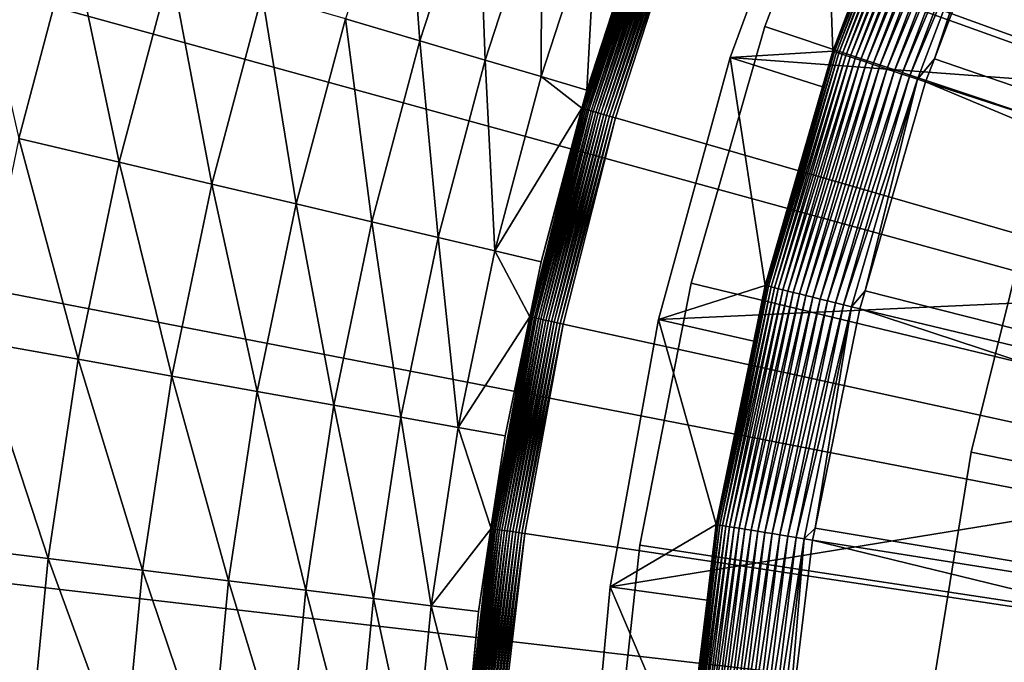
# Model space of a CAD drawing. Extents: x -39 to 39, y -100 to 39.
# Drawn here: x -30 to -22, y 3 to 8 of the extents above; entities that cross this region are included whole.
import ezdxf

# ---------------------------------------------------------------- set-up
doc = ezdxf.new("R2010")
doc.units = 0
doc.header["$MEASUREMENT"] = 0
for name, color, linetype in [('L1', 7, 'Continuous'), ('L2', 7, 'Continuous'), ('L3', 7, 'Continuous'), ('L4', 7, 'Continuous')]:
    doc.layers.add(name, color=color, linetype=linetype)

msp = doc.modelspace()

# ---------------------------------------------------------------- linework, layer by layer
at = {"layer": 'L1', "color": 7}
for points in [[(-22.28985, -11.73124, 66.49991), (-22.52248, -11.25876, 66.49981), (9.607289, 23.28475, 66.49964)], [(9.607289, 23.28475, 66.49964), (-22.52248, -11.25876, 66.49981), (-6.644382, 6.392324, 66.4998)], [(9.607289, 23.28475, 66.49964), (-21.90499, -12.41705, 66.50005), (-22.28985, -11.73124, 66.49991)], [(9.607289, 23.28475, 66.49964), (-21.62824, -12.91023, 66.50014), (-21.90499, -12.41705, 66.50005)], [(-6.644382, 6.392324, 66.4998), (-22.29812, 11.71637, 66.49964), (-21.19629, 13.6087, 66.49964)], [(-6.644382, 6.392324, 66.4998), (-23.23144, 9.735488, 66.49964), (-22.29812, 11.71637, 66.49964)], [(-23.98919, 7.681035, 66.49964), (-23.23144, 9.735488, 66.49964), (-6.644382, 6.392324, 66.4998)], [(-23.98919, 7.681035, 66.49964), (-23.16041, 7.73208, 110.7209), (-23.23144, 9.735488, 66.49964)], [(-23.23144, 9.735488, 66.49964), (-23.16041, 7.73208, 110.7209), (-22.51448, 9.435238, 110.7209)], [(-23.15651, 7.73078, 110.789), (-22.45023, 9.565151, 110.8566), (-22.45935, 9.569036, 110.789)], [(-23.15651, 7.73078, 110.789), (-22.45935, 9.569036, 110.789), (-22.51448, 9.435238, 110.7209)], [(-23.14711, 7.727641, 110.8566), (-22.45023, 9.565151, 110.8566), (-23.15651, 7.73078, 110.789)], [(-23.14711, 7.727641, 110.8566), (-22.43585, 9.55902, 110.9231), (-22.45023, 9.565151, 110.8566)], [(-23.13227, 7.722688, 110.9231), (-22.43585, 9.55902, 110.9231), (-23.14711, 7.727641, 110.8566)], [(-23.13227, 7.722688, 110.9231), (-22.41629, 9.550688, 110.9881), (-22.43585, 9.55902, 110.9231)], [(-23.11211, 7.715956, 110.9881), (-22.41629, 9.550688, 110.9881), (-23.13227, 7.722688, 110.9231)], [(-23.11211, 7.715956, 110.9881), (-22.39171, 9.540214, 111.0509), (-22.41629, 9.550688, 110.9881)], [(-23.08677, 7.707495, 111.0509), (-22.39171, 9.540214, 111.0509), (-23.11211, 7.715956, 110.9881)], [(-23.08677, 7.707495, 111.0509), (-22.36228, 9.527677, 111.1113), (-22.39171, 9.540214, 111.0509)], [(-23.05642, 7.697365, 111.1113), (-22.36228, 9.527677, 111.1113), (-23.08677, 7.707495, 111.0509)], [(-23.05642, 7.697365, 111.1113), (-22.32822, 9.513166, 111.1687), (-22.36228, 9.527677, 111.1113)], [(-23.02131, 7.685642, 111.1687), (-22.32822, 9.513166, 111.1687), (-23.05642, 7.697365, 111.1113)], [(-23.02131, 7.685642, 111.1687), (-22.28978, 9.496788, 111.2228), (-22.32822, 9.513166, 111.1687)], [(-22.98168, 7.67241, 111.2228), (-22.28978, 9.496788, 111.2228), (-23.02131, 7.685642, 111.1687)], [(-22.98168, 7.67241, 111.2228), (-22.24724, 9.478662, 111.2731), (-22.28978, 9.496788, 111.2228)], [(-22.93781, 7.657767, 111.2731), (-22.24724, 9.478662, 111.2731), (-22.98168, 7.67241, 111.2228)], [(-22.93781, 7.657767, 111.2731), (-22.2009, 9.458921, 111.3192), (-22.24724, 9.478662, 111.2731)], [(-22.89004, 7.641818, 111.3192), (-22.2009, 9.458921, 111.3192), (-22.93781, 7.657767, 111.2731)], [(-22.89004, 7.641818, 111.3192), (-22.15111, 9.437707, 111.3609), (-22.2009, 9.458921, 111.3192)], [(-22.51448, 9.435238, 110.7209), (-23.16041, 7.73208, 110.7209), (-23.15651, 7.73078, 110.789)], [(-22.8387, 7.62468, 111.3609), (-22.15111, 9.437707, 111.3609), (-22.89004, 7.641818, 111.3192)], [(-22.8387, 7.62468, 111.3609), (-22.09823, 9.415178, 111.3978), (-22.15111, 9.437707, 111.3609)], [(-22.78418, 7.606478, 111.3978), (-22.09823, 9.415178, 111.3978), (-22.8387, 7.62468, 111.3609)], [(-22.78418, 7.606478, 111.3978), (-22.04265, 9.391495, 111.4297), (-22.09823, 9.415178, 111.3978)], [(-22.72687, 7.587345, 111.4297), (-22.04265, 9.391495, 111.4297), (-22.78418, 7.606478, 111.3978)], [(-22.72687, 7.587345, 111.4297), (-21.98477, 9.366833, 111.4563), (-22.04265, 9.391495, 111.4297)], [(-22.66719, 7.567421, 111.4563), (-21.98477, 9.366833, 111.4563), (-22.72687, 7.587345, 111.4297)], [(-22.66719, 7.567421, 111.4563), (-21.925, 9.34137, 111.4775), (-21.98477, 9.366833, 111.4563)], [(-22.60557, 7.54685, 111.4775), (-21.925, 9.34137, 111.4775), (-22.66719, 7.567421, 111.4563)], [(-22.60557, 7.54685, 111.4775), (-21.8638, 9.315293, 111.493), (-21.925, 9.34137, 111.4775)], [(-22.54247, 7.525782, 111.493), (-21.8638, 9.315293, 111.493), (-22.60557, 7.54685, 111.4775)], [(-22.54247, 7.525782, 111.493), (-21.8016, 9.288792, 111.5028), (-21.8638, 9.315293, 111.493)], [(-22.47834, 7.504372, 111.5028), (-21.8016, 9.288792, 111.5028), (-22.54247, 7.525782, 111.493)], [(-22.47834, 7.504372, 111.5028), (-22.34264, 7.669997, 111.5068), (-21.8016, 9.288792, 111.5028)], [(-22.34264, 7.669997, 111.5068), (-21.73886, 9.262061, 111.5068), (-21.8016, 9.288792, 111.5028)], [(-22.34264, 7.669997, 111.5068), (-11.17504, 3.836397, 111.6464), (-21.73886, 9.262061, 111.5068)], [(-23.98919, 7.681035, 66.49964), (-23.2442, 7.442799, 110.7209), (-23.16041, 7.73208, 110.7209)], [(-23.70349, 5.842386, 110.789), (-23.14711, 7.727641, 110.8566), (-23.15651, 7.73078, 110.789)], [(-23.70349, 5.842386, 110.789), (-23.15651, 7.73078, 110.789), (-23.2442, 7.442799, 110.7209)], [(-23.69387, 5.840014, 110.8566), (-23.14711, 7.727641, 110.8566), (-23.70349, 5.842386, 110.789)], [(-23.69387, 5.840014, 110.8566), (-23.13227, 7.722688, 110.9231), (-23.14711, 7.727641, 110.8566)], [(-23.67868, 5.836271, 110.9231), (-23.13227, 7.722688, 110.9231), (-23.69387, 5.840014, 110.8566)], [(-23.67868, 5.836271, 110.9231), (-23.11211, 7.715956, 110.9881), (-23.13227, 7.722688, 110.9231)], [(-23.65804, 5.831183, 110.9881), (-23.11211, 7.715956, 110.9881), (-23.67868, 5.836271, 110.9231)], [(-23.65804, 5.831183, 110.9881), (-23.08677, 7.707495, 111.0509), (-23.11211, 7.715956, 110.9881)], [(-23.6321, 5.824789, 111.0509), (-23.08677, 7.707495, 111.0509), (-23.65804, 5.831183, 110.9881)], [(-23.6321, 5.824789, 111.0509), (-23.05642, 7.697365, 111.1113), (-23.08677, 7.707495, 111.0509)], [(-23.2442, 7.442799, 110.7209), (-23.15651, 7.73078, 110.789), (-23.16041, 7.73208, 110.7209)], [(-6.644382, 6.392324, 66.4998), (-24.56565, 5.568534, 66.49964), (-23.98919, 7.681035, 66.49964)], [(-24.56565, 5.568534, 66.49964), (-23.70748, 5.843369, 110.7209), (-23.98919, 7.681035, 66.49964)], [(-23.98919, 7.681035, 66.49964), (-23.70748, 5.843369, 110.7209), (-23.2442, 7.442799, 110.7209)], [(-23.60104, 5.817134, 111.1113), (-23.05642, 7.697365, 111.1113), (-23.6321, 5.824789, 111.0509)], [(-23.60104, 5.817134, 111.1113), (-23.02131, 7.685642, 111.1687), (-23.05642, 7.697365, 111.1113)], [(-23.56509, 5.808274, 111.1687), (-23.02131, 7.685642, 111.1687), (-23.60104, 5.817134, 111.1113)], [(-23.56509, 5.808274, 111.1687), (-22.98168, 7.67241, 111.2228), (-23.02131, 7.685642, 111.1687)], [(-23.52452, 5.798275, 111.2228), (-22.98168, 7.67241, 111.2228), (-23.56509, 5.808274, 111.1687)], [(-23.52452, 5.798275, 111.2228), (-22.93781, 7.657767, 111.2731), (-22.98168, 7.67241, 111.2228)], [(-23.47963, 5.787208, 111.2731), (-22.93781, 7.657767, 111.2731), (-23.52452, 5.798275, 111.2228)], [(-23.47963, 5.787208, 111.2731), (-22.89004, 7.641818, 111.3192), (-22.93781, 7.657767, 111.2731)], [(-23.43072, 5.775155, 111.3192), (-22.89004, 7.641818, 111.3192), (-23.47963, 5.787208, 111.2731)], [(-23.43072, 5.775155, 111.3192), (-22.8387, 7.62468, 111.3609), (-22.89004, 7.641818, 111.3192)], [(-23.37818, 5.762203, 111.3609), (-22.8387, 7.62468, 111.3609), (-23.43072, 5.775155, 111.3192)], [(-23.37818, 5.762203, 111.3609), (-22.78418, 7.606478, 111.3978), (-22.8387, 7.62468, 111.3609)], [(-22.41365, 7.482775, 111.5068), (-22.34264, 7.669997, 111.5068), (-22.47834, 7.504372, 111.5028)], [(-22.41365, 7.482775, 111.5068), (-11.17504, 3.836397, 111.6464), (-22.34264, 7.669997, 111.5068)], [(-23.32237, 5.748447, 111.3978), (-22.78418, 7.606478, 111.3978), (-23.37818, 5.762203, 111.3609)], [(-23.32237, 5.748447, 111.3978), (-22.72687, 7.587345, 111.4297), (-22.78418, 7.606478, 111.3978)], [(-23.2637, 5.733988, 111.4297), (-22.72687, 7.587345, 111.4297), (-23.32237, 5.748447, 111.3978)], [(-23.2637, 5.733988, 111.4297), (-22.66719, 7.567421, 111.4563), (-22.72687, 7.587345, 111.4297)], [(-23.20261, 5.718931, 111.4563), (-22.66719, 7.567421, 111.4563), (-23.2637, 5.733988, 111.4297)], [(-23.20261, 5.718931, 111.4563), (-22.60557, 7.54685, 111.4775), (-22.66719, 7.567421, 111.4563)], [(-23.13954, 5.703385, 111.4775), (-22.60557, 7.54685, 111.4775), (-23.20261, 5.718931, 111.4563)], [(-23.13954, 5.703385, 111.4775), (-22.54247, 7.525782, 111.493), (-22.60557, 7.54685, 111.4775)], [(-23.07495, 5.687463, 111.493), (-22.54247, 7.525782, 111.493), (-23.13954, 5.703385, 111.4775)], [(-23.07495, 5.687463, 111.493), (-22.47834, 7.504372, 111.5028), (-22.54247, 7.525782, 111.493)], [(-23.0093, 5.671283, 111.5028), (-22.47834, 7.504372, 111.5028), (-23.07495, 5.687463, 111.493)], [(-23.0093, 5.671283, 111.5028), (-22.9013, 5.799202, 111.5068), (-22.47834, 7.504372, 111.5028)], [(-22.9013, 5.799202, 111.5068), (-22.41365, 7.482775, 111.5068), (-22.47834, 7.504372, 111.5028)], [(-22.9013, 5.799202, 111.5068), (-11.45368, 2.900466, 111.6464), (-22.41365, 7.482775, 111.5068)], [(-22.41365, 7.482775, 111.5068), (-11.45368, 2.900466, 111.6464), (-11.17504, 3.836397, 111.6464)], [(-23.2442, 7.442799, 110.7209), (-23.70748, 5.843369, 110.7209), (-23.70349, 5.842386, 110.789)], [(-6.644382, 6.392324, 66.4998), (-24.99257, -3.138625, 66.49964), (-25.17072, -0.956144, 66.49964)], [(-6.644382, 6.392324, 66.4998), (-25.17072, -0.956144, 66.49964), (-25.15865, 1.233564, 66.49964)], [(-25.15865, 1.233564, 66.49964), (-24.95645, 3.413949, 66.49964), (-6.644382, 6.392324, 66.4998)], [(-24.62554, -5.297387, 66.49964), (-24.99257, -3.138625, 66.49964), (-6.644382, 6.392324, 66.4998)], [(-6.644382, 6.392324, 66.4998), (-24.95645, 3.413949, 66.49964), (-24.56565, 5.568534, 66.49964)], [(-6.644382, 6.392324, 66.4998), (-24.07241, -7.416115, 66.49964), (-24.62554, -5.297387, 66.49964)], [(-6.644382, 6.392324, 66.4998), (-23.33735, -9.478797, 66.49964), (-24.07241, -7.416115, 66.49964)], [(-22.89604, -10.50007, 66.49964), (-23.33735, -9.478797, 66.49964), (-6.644382, 6.392324, 66.4998)], [(-22.52248, -11.25876, 66.49981), (-22.89604, -10.50007, 66.49964), (-6.644382, 6.392324, 66.4998)], [(-24.56565, 5.568534, 66.49964), (-23.799, 5.395063, 110.7209), (-23.70748, 5.843369, 110.7209)], [(-24.09675, 3.916102, 110.789), (-23.69387, 5.840014, 110.8566), (-23.70349, 5.842386, 110.789)], [(-24.09675, 3.916102, 110.789), (-23.70349, 5.842386, 110.789), (-23.799, 5.395063, 110.7209)], [(-24.08696, 3.914512, 110.8566), (-23.69387, 5.840014, 110.8566), (-24.09675, 3.916102, 110.789)], [(-24.08696, 3.914512, 110.8566), (-23.67868, 5.836271, 110.9231), (-23.69387, 5.840014, 110.8566)], [(-24.07152, 3.912003, 110.9231), (-23.67868, 5.836271, 110.9231), (-24.08696, 3.914512, 110.8566)], [(-24.07152, 3.912003, 110.9231), (-23.65804, 5.831183, 110.9881), (-23.67868, 5.836271, 110.9231)], [(-24.05054, 3.908593, 110.9881), (-23.65804, 5.831183, 110.9881), (-24.07152, 3.912003, 110.9231)], [(-24.05054, 3.908593, 110.9881), (-23.6321, 5.824789, 111.0509), (-23.65804, 5.831183, 110.9881)], [(-24.02417, 3.904307, 111.0509), (-23.6321, 5.824789, 111.0509), (-24.05054, 3.908593, 110.9881)], [(-24.02417, 3.904307, 111.0509), (-23.60104, 5.817134, 111.1113), (-23.6321, 5.824789, 111.0509)], [(-23.99259, 3.899176, 111.1113), (-23.60104, 5.817134, 111.1113), (-24.02417, 3.904307, 111.0509)], [(-23.99259, 3.899176, 111.1113), (-23.56509, 5.808274, 111.1687), (-23.60104, 5.817134, 111.1113)], [(-23.95605, 3.893238, 111.1687), (-23.56509, 5.808274, 111.1687), (-23.99259, 3.899176, 111.1113)], [(-23.95605, 3.893238, 111.1687), (-23.52452, 5.798275, 111.2228), (-23.56509, 5.808274, 111.1687)], [(-23.91481, 3.886535, 111.2228), (-23.52452, 5.798275, 111.2228), (-23.95605, 3.893238, 111.1687)], [(-23.91481, 3.886535, 111.2228), (-23.47963, 5.787208, 111.2731), (-23.52452, 5.798275, 111.2228)], [(-23.799, 5.395063, 110.7209), (-23.70349, 5.842386, 110.789), (-23.70748, 5.843369, 110.7209)], [(-22.94308, 5.654962, 111.5068), (-22.9013, 5.799202, 111.5068), (-23.0093, 5.671283, 111.5028)], [(-22.9013, 5.799202, 111.5068), (-22.94308, 5.654962, 111.5068), (-11.45368, 2.900466, 111.6464)], [(-23.86916, 3.879117, 111.2731), (-23.47963, 5.787208, 111.2731), (-23.91481, 3.886535, 111.2228)], [(-23.86916, 3.879117, 111.2731), (-23.43072, 5.775155, 111.3192), (-23.47963, 5.787208, 111.2731)], [(-23.81945, 3.871038, 111.3192), (-23.43072, 5.775155, 111.3192), (-23.86916, 3.879117, 111.2731)], [(-23.81945, 3.871038, 111.3192), (-23.37818, 5.762203, 111.3609), (-23.43072, 5.775155, 111.3192)], [(-23.76603, 3.862357, 111.3609), (-23.37818, 5.762203, 111.3609), (-23.81945, 3.871038, 111.3192)], [(-23.76603, 3.862357, 111.3609), (-23.32237, 5.748447, 111.3978), (-23.37818, 5.762203, 111.3609)], [(-23.7093, 3.853136, 111.3978), (-23.32237, 5.748447, 111.3978), (-23.76603, 3.862357, 111.3609)], [(-23.7093, 3.853136, 111.3978), (-23.2637, 5.733988, 111.4297), (-23.32237, 5.748447, 111.3978)], [(-23.64966, 3.843444, 111.4297), (-23.2637, 5.733988, 111.4297), (-23.7093, 3.853136, 111.3978)], [(-23.64966, 3.843444, 111.4297), (-23.20261, 5.718931, 111.4563), (-23.2637, 5.733988, 111.4297)], [(-23.58756, 3.833351, 111.4563), (-23.20261, 5.718931, 111.4563), (-23.64966, 3.843444, 111.4297)], [(-23.58756, 3.833351, 111.4563), (-23.13954, 5.703385, 111.4775), (-23.20261, 5.718931, 111.4563)], [(-23.52344, 3.822931, 111.4775), (-23.13954, 5.703385, 111.4775), (-23.58756, 3.833351, 111.4563)], [(-23.52344, 3.822931, 111.4775), (-23.07495, 5.687463, 111.493), (-23.13954, 5.703385, 111.4775)], [(-23.45777, 3.812259, 111.493), (-23.07495, 5.687463, 111.493), (-23.52344, 3.822931, 111.4775)], [(-23.45777, 3.812259, 111.493), (-23.0093, 5.671283, 111.5028), (-23.07495, 5.687463, 111.493)], [(-23.39104, 3.801413, 111.5028), (-23.0093, 5.671283, 111.5028), (-23.45777, 3.812259, 111.493)], [(-23.39104, 3.801413, 111.5028), (-23.3037, 3.888559, 111.5068), (-23.0093, 5.671283, 111.5028)], [(-23.3037, 3.888559, 111.5068), (-22.94308, 5.654962, 111.5068), (-23.0093, 5.671283, 111.5028)], [(-22.94308, 5.654962, 111.5068), (-23.3037, 3.888559, 111.5068), (-11.65408, 1.944722, 111.6464)], [(-11.45368, 2.900466, 111.6464), (-22.94308, 5.654962, 111.5068), (-11.65408, 1.944722, 111.6464)], [(-24.95645, 3.413949, 66.49964), (-24.1008, 3.916761, 110.7209), (-24.56565, 5.568534, 66.49964)], [(-24.56565, 5.568534, 66.49964), (-24.1008, 3.916761, 110.7209), (-23.799, 5.395063, 110.7209)], [(-23.799, 5.395063, 110.7209), (-24.1008, 3.916761, 110.7209), (-24.09675, 3.916102, 110.789)], [(-24.95645, 3.413949, 66.49964), (-24.1748, 3.307282, 110.7209), (-24.1008, 3.916761, 110.7209)], [(-24.33372, 1.964421, 110.789), (-24.08696, 3.914512, 110.8566), (-24.09675, 3.916102, 110.789)], [(-24.33372, 1.964421, 110.789), (-24.09675, 3.916102, 110.789), (-24.1748, 3.307282, 110.7209)], [(-24.32384, 1.963624, 110.8566), (-24.08696, 3.914512, 110.8566), (-24.33372, 1.964421, 110.789)], [(-24.32384, 1.963624, 110.8566), (-24.07152, 3.912003, 110.9231), (-24.08696, 3.914512, 110.8566)], [(-24.30825, 1.962365, 110.9231), (-24.07152, 3.912003, 110.9231), (-24.32384, 1.963624, 110.8566)], [(-24.30825, 1.962365, 110.9231), (-24.05054, 3.908593, 110.9881), (-24.07152, 3.912003, 110.9231)], [(-24.28706, 1.960655, 110.9881), (-24.05054, 3.908593, 110.9881), (-24.30825, 1.962365, 110.9231)], [(-24.28706, 1.960655, 110.9881), (-24.02417, 3.904307, 111.0509), (-24.05054, 3.908593, 110.9881)], [(-24.26043, 1.958504, 111.0509), (-24.02417, 3.904307, 111.0509), (-24.28706, 1.960655, 110.9881)], [(-24.26043, 1.958504, 111.0509), (-23.99259, 3.899176, 111.1113), (-24.02417, 3.904307, 111.0509)], [(-24.22855, 1.95593, 111.1113), (-23.99259, 3.899176, 111.1113), (-24.26043, 1.958504, 111.0509)], [(-24.22855, 1.95593, 111.1113), (-23.95605, 3.893238, 111.1687), (-23.99259, 3.899176, 111.1113)], [(-24.19165, 1.952952, 111.1687), (-23.95605, 3.893238, 111.1687), (-24.22855, 1.95593, 111.1113)], [(-24.19165, 1.952952, 111.1687), (-23.91481, 3.886535, 111.2228), (-23.95605, 3.893238, 111.1687)], [(-24.1748, 3.307282, 110.7209), (-24.09675, 3.916102, 110.789), (-24.1008, 3.916761, 110.7209)], [(-24.15, 1.949589, 111.2228), (-23.91481, 3.886535, 111.2228), (-24.19165, 1.952952, 111.1687)], [(-24.15, 1.949589, 111.2228), (-23.86916, 3.879117, 111.2731), (-23.91481, 3.886535, 111.2228)], [(-24.1039, 1.945868, 111.2731), (-23.86916, 3.879117, 111.2731), (-24.15, 1.949589, 111.2228)], [(-24.1039, 1.945868, 111.2731), (-23.81945, 3.871038, 111.3192), (-23.86916, 3.879117, 111.2731)], [(-24.0537, 1.941816, 111.3192), (-23.81945, 3.871038, 111.3192), (-24.1039, 1.945868, 111.2731)], [(-24.0537, 1.941816, 111.3192), (-23.76603, 3.862357, 111.3609), (-23.81945, 3.871038, 111.3192)], [(-23.99976, 1.937461, 111.3609), (-23.76603, 3.862357, 111.3609), (-24.0537, 1.941816, 111.3192)], [(-23.99976, 1.937461, 111.3609), (-23.7093, 3.853136, 111.3978), (-23.76603, 3.862357, 111.3609)], [(-23.94246, 1.932836, 111.3978), (-23.7093, 3.853136, 111.3978), (-23.99976, 1.937461, 111.3609)], [(-23.94246, 1.932836, 111.3978), (-23.64966, 3.843444, 111.4297), (-23.7093, 3.853136, 111.3978)], [(-23.88224, 1.927974, 111.4297), (-23.64966, 3.843444, 111.4297), (-23.94246, 1.932836, 111.3978)], [(-23.88224, 1.927974, 111.4297), (-23.58756, 3.833351, 111.4563), (-23.64966, 3.843444, 111.4297)], [(-23.81953, 1.922911, 111.4563), (-23.58756, 3.833351, 111.4563), (-23.88224, 1.927974, 111.4297)], [(-23.81953, 1.922911, 111.4563), (-23.52344, 3.822931, 111.4775), (-23.58756, 3.833351, 111.4563)], [(-23.75478, 1.917684, 111.4775), (-23.52344, 3.822931, 111.4775), (-23.81953, 1.922911, 111.4563)], [(-23.75478, 1.917684, 111.4775), (-23.45777, 3.812259, 111.493), (-23.52344, 3.822931, 111.4775)], [(-23.68846, 1.912331, 111.493), (-23.45777, 3.812259, 111.493), (-23.75478, 1.917684, 111.4775)], [(-23.68846, 1.912331, 111.493), (-23.39104, 3.801413, 111.5028), (-23.45777, 3.812259, 111.493)], [(-23.32372, 3.790473, 111.5068), (-23.3037, 3.888559, 111.5068), (-23.39104, 3.801413, 111.5028)], [(-11.65408, 1.944722, 111.6464), (-23.3037, 3.888559, 111.5068), (-23.32372, 3.790473, 111.5068)], [(-23.62107, 1.90689, 111.5028), (-23.39104, 3.801413, 111.5028), (-23.68846, 1.912331, 111.493)], [(-23.62107, 1.90689, 111.5028), (-23.54706, 1.95109, 111.5068), (-23.39104, 3.801413, 111.5028)], [(-23.54706, 1.95109, 111.5068), (-23.32372, 3.790473, 111.5068), (-23.39104, 3.801413, 111.5028)], [(-11.77487, 0.975694, 111.6464), (-23.32372, 3.790473, 111.5068), (-23.54706, 1.95109, 111.5068)], [(-11.65408, 1.944722, 111.6464), (-23.32372, 3.790473, 111.5068), (-11.77487, 0.975694, 111.6464)], [(-25.15865, 1.233564, 66.49964), (-24.33782, 1.964752, 110.7209), (-24.95645, 3.413949, 66.49964)], [(-24.95645, 3.413949, 66.49964), (-24.33782, 1.964752, 110.7209), (-24.1748, 3.307282, 110.7209)], [(-24.1748, 3.307282, 110.7209), (-24.33782, 1.964752, 110.7209), (-24.33372, 1.964421, 110.789)]]:
    msp.add_3dface(points, dxfattribs=at)
at = {"layer": 'L2', "color": 7}
for points in [[(0, 0, 8.5), (-22.00031, 11.87378, 8.5), (-20.89814, 13.72107, 8.5)], [(0, 0, 63.5), (-20.89814, 13.72107, 63.5), (-22.00031, 11.87378, 63.5)], [(0, 0, 8.5), (-22.93959, 9.938571, 8.5), (-22.00031, 11.87378, 8.5)], [(-22.00031, 11.87378, 63.5), (-22.93959, 9.938571, 63.5), (0, 0, 63.5)], [(-22.93959, 9.938571, 63.5), (-22.93959, 9.938571, 8.5), (-23.70904, 7.929782, 8.5)], [(-22.93959, 9.938571, 63.5), (-23.70904, 7.929782, 8.5), (-23.70904, 7.929782, 63.5)], [(-23.70904, 7.929782, 8.5), (-22.93959, 9.938571, 8.5), (0, 0, 8.5)], [(0, 0, 63.5), (-22.93959, 9.938571, 63.5), (-23.70904, 7.929782, 63.5)], [(-23.70904, 7.929782, 63.5), (-23.70904, 7.929782, 8.5), (-24.30296, 5.862285, 8.5)], [(-23.70904, 7.929782, 63.5), (-24.30296, 5.862285, 8.5), (-24.30296, 5.862285, 63.5)], [(0, 0, 8.5), (-24.30296, 5.862285, 8.5), (-23.70904, 7.929782, 8.5)], [(0, 0, 63.5), (-23.70904, 7.929782, 63.5), (-24.30296, 5.862285, 63.5)], [(-24.30296, 5.862285, 63.5), (-24.30296, 5.862285, 8.5), (-24.71694, 3.751385, 8.5)], [(-24.30296, 5.862285, 63.5), (-24.71694, 3.751385, 8.5), (-24.71694, 3.751385, 63.5)], [(0, 0, 8.5), (-24.71694, 3.751385, 8.5), (-24.30296, 5.862285, 8.5)], [(-24.30296, 5.862285, 63.5), (-24.71694, 3.751385, 63.5), (0, 0, 63.5)], [(-24.71694, 3.751385, 63.5), (-24.71694, 3.751385, 8.5), (-24.94793, 1.612711, 8.5)], [(-24.71694, 3.751385, 63.5), (-24.94793, 1.612711, 8.5), (-24.94793, 1.612711, 63.5)], [(-24.94793, 1.612711, 8.5), (-24.71694, 3.751385, 8.5), (0, 0, 8.5)], [(0, 0, 63.5), (-24.71694, 3.751385, 63.5), (-24.94793, 1.612711, 63.5)]]:
    msp.add_3dface(points, dxfattribs=at)
at = {"layer": 'L3', "color": 7}
for points in [[(-21.61166, 6.259893, 66.5), (-21.61166, 6.259893, 36.5), (-22.04529, 4.500578, 36.5)], [(-21.61166, 6.259893, 66.5), (-22.04529, 4.500578, 36.5), (-22.04529, 4.500578, 66.5)], [(-22.04529, 4.500578, 36.5), (-21.61166, 6.259893, 36.5), (0, 0, 36.5)], [(-21.61166, 6.259893, 66.5), (-22.04529, 4.500578, 66.5), (0, 0, 66.5)], [(-22.04529, 4.500578, 66.5), (-22.04529, 4.500578, 36.5), (-22.33595, 2.712075, 36.5)], [(-22.04529, 4.500578, 66.5), (-22.33595, 2.712075, 36.5), (-22.33595, 2.712075, 66.5)], [(0, 0, 36.5), (-22.33595, 2.712075, 36.5), (-22.04529, 4.500578, 36.5)], [(0, 0, 66.5), (-22.04529, 4.500578, 66.5), (-22.33595, 2.712075, 66.5)]]:
    msp.add_3dface(points, dxfattribs=at)
at = {"layer": 'L4', "color": 7}
for points in [[(0, 0), (-22.43743, 31.89924), (-19.92973, 33.52321)], [(0, 0), (-24.81345, 30.08808), (-22.43743, 31.89924)], [(-27.04387, 28.10034), (-24.81345, 30.08808), (0, 0)], [(0, 0), (-29.11558, 25.9477), (-27.04387, 28.10034)], [(0, 0), (-31.01642, 23.64279), (-29.11558, 25.9477)], [(-32.73525, 21.19914), (-31.01642, 23.64279), (0, 0)], [(0, 0), (-34.26198, 18.63107), (-32.73525, 21.19914)], [(0, 0), (-35.58764, 15.95368), (-34.26198, 18.63107)], [(-36.70446, 13.18266), (-35.58764, 15.95368), (0, 0)], [(0, 0, 13.5), (-21.22702, 14.89239, 13.5), (-22.16485, 13.45693, 13.5)], [(0, 0, 13.5), (-22.16485, 13.45693, 13.5), (-23.00577, 11.96262, 13.5)], [(0, 0), (-37.60589, 10.33428), (-36.70446, 13.18266)], [(-23.00577, 11.96262, 13.5), (-23.74609, 10.416, 13.5), (0, 0, 13.5)], [(0, 0, 13.5), (-23.74609, 10.416, 13.5), (-24.38257, 8.823833, 13.5)], [(0, 0), (-38.28663, 7.425253), (-37.60589, 10.33428)], [(-26.48955, 7.813776, 10.29221), (-26.61371, 9.458514, 9.380204), (-27.09052, 7.991046, 9.380204)], [(-26.02332, 9.24869, 10.29221), (-26.61371, 9.458514, 9.380204), (-26.48955, 7.813776, 10.29221)], [(-25.96257, 7.658331, 11.25266), (-26.02332, 9.24869, 10.29221), (-26.48955, 7.813776, 10.29221)], [(-25.50562, 9.064699, 11.25266), (-26.02332, 9.24869, 10.29221), (-25.96257, 7.658331, 11.25266)], [(-25.51316, 7.525763, 12.25505), (-25.50562, 9.064699, 11.25266), (-25.96257, 7.658331, 11.25266)], [(-25.06411, 8.907788, 12.25505), (-25.50562, 9.064699, 11.25266), (-25.51316, 7.525763, 12.25505)], [(-29.29427, 8.6411, 6.994794), (-30.14588, 8.892304, 6.334492), (-29.72244, 7.028469, 6.994794)], [(-25.51316, 7.525763, 12.25505), (-25.14435, 7.416973, 13.29259), (-25.06411, 8.907788, 12.25505)], [(-24.64266, 8.917959, 13.31615), (-25.14435, 7.416973, 13.29259), (-25.17818, 7.269814, 13.31615)], [(-24.64266, 8.917959, 13.31615), (-25.17818, 7.269814, 13.31615), (-24.63261, 8.914321, 13.33889)], [(-24.63261, 8.914321, 13.33889), (-25.17818, 7.269814, 13.31615), (-25.16791, 7.266847, 13.33889)], [(-24.63261, 8.914321, 13.33889), (-25.16791, 7.266847, 13.33889), (-24.6208, 8.910047, 13.36066)], [(-24.6208, 8.910047, 13.36066), (-25.16791, 7.266847, 13.33889), (-25.15584, 7.263363, 13.36066)], [(-24.6208, 8.910047, 13.36066), (-25.15584, 7.263363, 13.36066), (-24.60732, 8.905169, 13.38131)], [(-24.60732, 8.905169, 13.38131), (-25.15584, 7.263363, 13.36066), (-25.14206, 7.259386, 13.38131)], [(-24.70179, 8.779019, 13.29259), (-25.14435, 7.416973, 13.29259), (-24.64266, 8.917959, 13.31615)], [(-25.14435, 7.416973, 13.29259), (-24.70179, 8.779019, 13.29259), (-25.06411, 8.907788, 12.25505)], [(-24.60732, 8.905169, 13.38131), (-25.14206, 7.259386, 13.38131), (-24.59226, 8.899719, 13.40068)], [(-24.59226, 8.899719, 13.40068), (-25.14206, 7.259386, 13.38131), (-25.12668, 7.254944, 13.40068)], [(-24.59226, 8.899719, 13.40068), (-25.12668, 7.254944, 13.40068), (-24.57573, 8.893736, 13.41864)], [(-24.57573, 8.893736, 13.41864), (-25.12668, 7.254944, 13.40068), (-25.10979, 7.250067, 13.41864)], [(-24.57573, 8.893736, 13.41864), (-25.10979, 7.250067, 13.41864), (-24.55784, 8.887263, 13.43507)], [(-24.55784, 8.887263, 13.43507), (-25.10979, 7.250067, 13.41864), (-25.09151, 7.24479, 13.43507)], [(-24.55784, 8.887263, 13.43507), (-25.09151, 7.24479, 13.43507), (-24.53872, 8.880344, 13.44984)], [(-24.53872, 8.880344, 13.44984), (-25.09151, 7.24479, 13.43507), (-25.07198, 7.23915, 13.44984)], [(-24.53872, 8.880344, 13.44984), (-25.07198, 7.23915, 13.44984), (-24.51851, 8.87303, 13.46287)], [(-24.51851, 8.87303, 13.46287), (-25.07198, 7.23915, 13.44984), (-25.05133, 7.233187, 13.46287)], [(-24.51851, 8.87303, 13.46287), (-25.05133, 7.233187, 13.46287), (-24.49734, 8.865369, 13.47405)], [(-24.49734, 8.865369, 13.47405), (-25.05133, 7.233187, 13.46287), (-25.0297, 7.226943, 13.47405)], [(-24.49734, 8.865369, 13.47405), (-25.0297, 7.226943, 13.47405), (-24.47537, 8.857417, 13.4833)], [(-24.47537, 8.857417, 13.4833), (-25.0297, 7.226943, 13.47405), (-25.00725, 7.22046, 13.4833)], [(-24.47537, 8.857417, 13.4833), (-25.00725, 7.22046, 13.4833), (-24.45275, 8.84923, 13.49057)], [(-24.45275, 8.84923, 13.49057), (-25.00725, 7.22046, 13.4833), (-24.98413, 7.213786, 13.49057)], [(-24.45275, 8.84923, 13.49057), (-24.98413, 7.213786, 13.49057), (-24.42963, 8.840864, 13.4958)], [(-24.42963, 8.840864, 13.4958), (-24.98413, 7.213786, 13.49057), (-24.96051, 7.206966, 13.4958)], [(-24.42963, 8.840864, 13.4958), (-24.96051, 7.206966, 13.4958), (-24.40618, 8.832378, 13.49895)], [(-24.40618, 8.832378, 13.49895), (-24.96051, 7.206966, 13.4958), (-24.93656, 7.200049, 13.49895)], [(-24.40618, 8.832378, 13.49895), (-24.93656, 7.200049, 13.49895), (-24.38257, 8.823833, 13.5)], [(-24.38257, 8.823833, 13.5), (-24.93656, 7.200049, 13.49895), (-24.91243, 7.193083, 13.5)], [(0, 0, 13.5), (-24.38257, 8.823833, 13.5), (-24.91243, 7.193083, 13.5)], [(-28.91417, 6.837337, 7.72589), (-29.29427, 8.6411, 6.994794), (-29.72244, 7.028469, 6.994794)], [(-28.49765, 8.406115, 7.72589), (-29.29427, 8.6411, 6.994794), (-28.91417, 6.837337, 7.72589)], [(-28.16716, 6.660692, 8.522827), (-28.49765, 8.406115, 7.72589), (-28.91417, 6.837337, 7.72589)], [(-27.7614, 8.18894, 8.522827), (-28.49765, 8.406115, 7.72589), (-28.16716, 6.660692, 8.522827)], [(-27.48648, 6.49973, 9.380204), (-27.7614, 8.18894, 8.522827), (-28.16716, 6.660692, 8.522827)], [(-27.09052, 7.991046, 9.380204), (-27.7614, 8.18894, 8.522827), (-27.48648, 6.49973, 9.380204)], [(-26.87673, 6.355543, 10.29221), (-27.09052, 7.991046, 9.380204), (-27.48648, 6.49973, 9.380204)], [(-26.48955, 7.813776, 10.29221), (-27.09052, 7.991046, 9.380204), (-26.87673, 6.355543, 10.29221)], [(-26.34205, 6.229107, 11.25266), (-26.48955, 7.813776, 10.29221), (-26.87673, 6.355543, 10.29221)], [(-25.96257, 7.658331, 11.25266), (-26.48955, 7.813776, 10.29221), (-26.34205, 6.229107, 11.25266)], [(-25.88606, 6.12128, 12.25505), (-25.96257, 7.658331, 11.25266), (-26.34205, 6.229107, 11.25266)], [(-25.51316, 7.525763, 12.25505), (-25.96257, 7.658331, 11.25266), (-25.88606, 6.12128, 12.25505)], [(-25.88606, 6.12128, 12.25505), (-25.18303, 7.271296, 13.29259), (-25.51316, 7.525763, 12.25505)], [(-25.51316, 7.525763, 12.25505), (-25.18303, 7.271296, 13.29259), (-25.14435, 7.416973, 13.29259)], [(-38.74268, 4.472653), (-38.28663, 7.425253), (0, 0)], [(-25.14435, 7.416973, 13.29259), (-25.18303, 7.271296, 13.29259), (-25.17818, 7.269814, 13.31615)], [(-25.88606, 6.12128, 12.25505), (-25.51186, 6.032793, 13.29259), (-25.18303, 7.271296, 13.29259)], [(-25.6036, 5.589879, 13.31615), (-25.16791, 7.266847, 13.33889), (-25.17818, 7.269814, 13.31615)], [(-25.17818, 7.269814, 13.31615), (-25.51186, 6.032793, 13.29259), (-25.6036, 5.589879, 13.31615)], [(-25.59315, 5.587598, 13.33889), (-25.16791, 7.266847, 13.33889), (-25.6036, 5.589879, 13.31615)], [(-25.59315, 5.587598, 13.33889), (-25.15584, 7.263363, 13.36066), (-25.16791, 7.266847, 13.33889)], [(-25.58088, 5.584919, 13.36066), (-25.15584, 7.263363, 13.36066), (-25.59315, 5.587598, 13.33889)], [(-25.58088, 5.584919, 13.36066), (-25.14206, 7.259386, 13.38131), (-25.15584, 7.263363, 13.36066)], [(-25.56687, 5.581861, 13.38131), (-25.14206, 7.259386, 13.38131), (-25.58088, 5.584919, 13.36066)], [(-25.56687, 5.581861, 13.38131), (-25.12668, 7.254944, 13.40068), (-25.14206, 7.259386, 13.38131)], [(-25.55123, 5.578445, 13.40068), (-25.12668, 7.254944, 13.40068), (-25.56687, 5.581861, 13.38131)], [(-25.55123, 5.578445, 13.40068), (-25.10979, 7.250067, 13.41864), (-25.12668, 7.254944, 13.40068)], [(-25.53405, 5.574695, 13.41864), (-25.10979, 7.250067, 13.41864), (-25.55123, 5.578445, 13.40068)], [(-25.53405, 5.574695, 13.41864), (-25.09151, 7.24479, 13.43507), (-25.10979, 7.250067, 13.41864)], [(-25.51547, 5.570638, 13.43507), (-25.09151, 7.24479, 13.43507), (-25.53405, 5.574695, 13.41864)], [(-25.51547, 5.570638, 13.43507), (-25.07198, 7.23915, 13.44984), (-25.09151, 7.24479, 13.43507)], [(-25.4956, 5.566301, 13.44984), (-25.07198, 7.23915, 13.44984), (-25.51547, 5.570638, 13.43507)], [(-25.17818, 7.269814, 13.31615), (-25.18303, 7.271296, 13.29259), (-25.51186, 6.032793, 13.29259)], [(-25.4956, 5.566301, 13.44984), (-25.05133, 7.233187, 13.46287), (-25.07198, 7.23915, 13.44984)], [(-25.4746, 5.561716, 13.46287), (-25.05133, 7.233187, 13.46287), (-25.4956, 5.566301, 13.44984)], [(-25.4746, 5.561716, 13.46287), (-25.0297, 7.226943, 13.47405), (-25.05133, 7.233187, 13.46287)], [(-25.45261, 5.556914, 13.47405), (-25.0297, 7.226943, 13.47405), (-25.4746, 5.561716, 13.46287)], [(-25.45261, 5.556914, 13.47405), (-25.00725, 7.22046, 13.4833), (-25.0297, 7.226943, 13.47405)], [(-25.42978, 5.55193, 13.4833), (-25.00725, 7.22046, 13.4833), (-25.45261, 5.556914, 13.47405)], [(-25.42978, 5.55193, 13.4833), (-24.98413, 7.213786, 13.49057), (-25.00725, 7.22046, 13.4833)], [(-25.40627, 5.546798, 13.49057), (-24.98413, 7.213786, 13.49057), (-25.42978, 5.55193, 13.4833)], [(-25.40627, 5.546798, 13.49057), (-24.96051, 7.206966, 13.4958), (-24.98413, 7.213786, 13.49057)], [(-25.38225, 5.541554, 13.4958), (-24.96051, 7.206966, 13.4958), (-25.40627, 5.546798, 13.49057)], [(-25.38225, 5.541554, 13.4958), (-24.93656, 7.200049, 13.49895), (-24.96051, 7.206966, 13.4958)], [(-25.35789, 5.536235, 13.49895), (-24.93656, 7.200049, 13.49895), (-25.38225, 5.541554, 13.4958)], [(-25.35789, 5.536235, 13.49895), (-24.91243, 7.193083, 13.5), (-24.93656, 7.200049, 13.49895)], [(-25.33336, 5.530879, 13.5), (-24.91243, 7.193083, 13.5), (-25.35789, 5.536235, 13.49895)], [(-24.91243, 7.193083, 13.5), (-25.33336, 5.530879, 13.5), (0, 0, 13.5)], [(-29.24441, 5.248155, 7.72589), (-29.72244, 7.028469, 6.994794), (-30.06191, 5.394862, 6.994794)], [(-28.91417, 6.837337, 7.72589), (-29.72244, 7.028469, 6.994794), (-29.24441, 5.248155, 7.72589)], [(-28.48887, 5.112566, 8.522827), (-28.91417, 6.837337, 7.72589), (-29.24441, 5.248155, 7.72589)], [(-28.16716, 6.660692, 8.522827), (-28.91417, 6.837337, 7.72589), (-28.48887, 5.112566, 8.522827)], [(-27.80041, 4.989016, 9.380204), (-28.16716, 6.660692, 8.522827), (-28.48887, 5.112566, 8.522827)], [(-27.48648, 6.49973, 9.380204), (-28.16716, 6.660692, 8.522827), (-27.80041, 4.989016, 9.380204)], [(-27.18369, 4.878342, 10.29221), (-27.48648, 6.49973, 9.380204), (-27.80041, 4.989016, 9.380204)], [(-26.87673, 6.355543, 10.29221), (-27.48648, 6.49973, 9.380204), (-27.18369, 4.878342, 10.29221)], [(-26.64291, 4.781294, 11.25266), (-26.87673, 6.355543, 10.29221), (-27.18369, 4.878342, 10.29221)], [(-26.34205, 6.229107, 11.25266), (-26.87673, 6.355543, 10.29221), (-26.64291, 4.781294, 11.25266)], [(-26.18171, 4.698528, 12.25505), (-26.34205, 6.229107, 11.25266), (-26.64291, 4.781294, 11.25266)], [(-25.88606, 6.12128, 12.25505), (-26.34205, 6.229107, 11.25266), (-26.18171, 4.698528, 12.25505)], [(-26.18171, 4.698528, 12.25505), (-25.60387, 5.590025, 13.29259), (-25.88606, 6.12128, 12.25505)], [(-25.60387, 5.590025, 13.29259), (-25.51186, 6.032793, 13.29259), (-25.88606, 6.12128, 12.25505)], [(-25.6036, 5.589879, 13.31615), (-25.51186, 6.032793, 13.29259), (-25.60387, 5.590025, 13.29259)], [(-26.18171, 4.698528, 12.25505), (-25.80324, 4.630608, 13.29259), (-25.60387, 5.590025, 13.29259)], [(-25.91706, 3.8855, 13.31615), (-25.59315, 5.587598, 13.33889), (-25.6036, 5.589879, 13.31615)], [(-25.91706, 3.8855, 13.31615), (-25.6036, 5.589879, 13.31615), (-25.80324, 4.630608, 13.29259)], [(-25.90648, 3.883915, 13.33889), (-25.59315, 5.587598, 13.33889), (-25.91706, 3.8855, 13.31615)], [(-25.90648, 3.883915, 13.33889), (-25.58088, 5.584919, 13.36066), (-25.59315, 5.587598, 13.33889)], [(-25.89406, 3.882053, 13.36066), (-25.58088, 5.584919, 13.36066), (-25.90648, 3.883915, 13.33889)], [(-25.89406, 3.882053, 13.36066), (-25.56687, 5.581861, 13.38131), (-25.58088, 5.584919, 13.36066)], [(-25.87988, 3.879927, 13.38131), (-25.56687, 5.581861, 13.38131), (-25.89406, 3.882053, 13.36066)], [(-25.87988, 3.879927, 13.38131), (-25.55123, 5.578445, 13.40068), (-25.56687, 5.581861, 13.38131)], [(-25.86404, 3.877553, 13.40068), (-25.55123, 5.578445, 13.40068), (-25.87988, 3.879927, 13.38131)], [(-25.86404, 3.877553, 13.40068), (-25.53405, 5.574695, 13.41864), (-25.55123, 5.578445, 13.40068)], [(-25.84666, 3.874946, 13.41864), (-25.53405, 5.574695, 13.41864), (-25.86404, 3.877553, 13.40068)], [(-25.84666, 3.874946, 13.41864), (-25.51547, 5.570638, 13.43507), (-25.53405, 5.574695, 13.41864)], [(-25.82785, 3.872126, 13.43507), (-25.51547, 5.570638, 13.43507), (-25.84666, 3.874946, 13.41864)], [(-25.82785, 3.872126, 13.43507), (-25.4956, 5.566301, 13.44984), (-25.51547, 5.570638, 13.43507)], [(-25.80774, 3.869112, 13.44984), (-25.4956, 5.566301, 13.44984), (-25.82785, 3.872126, 13.43507)], [(-25.80774, 3.869112, 13.44984), (-25.4746, 5.561716, 13.46287), (-25.4956, 5.566301, 13.44984)], [(-25.78648, 3.865924, 13.46287), (-25.4746, 5.561716, 13.46287), (-25.80774, 3.869112, 13.44984)], [(-25.6036, 5.589879, 13.31615), (-25.60387, 5.590025, 13.29259), (-25.80324, 4.630608, 13.29259)], [(-25.78648, 3.865924, 13.46287), (-25.45261, 5.556914, 13.47405), (-25.4746, 5.561716, 13.46287)], [(-25.76422, 3.862587, 13.47405), (-25.45261, 5.556914, 13.47405), (-25.78648, 3.865924, 13.46287)], [(-25.76422, 3.862587, 13.47405), (-25.42978, 5.55193, 13.4833), (-25.45261, 5.556914, 13.47405)], [(-25.74111, 3.859122, 13.4833), (-25.42978, 5.55193, 13.4833), (-25.76422, 3.862587, 13.47405)], [(-25.74111, 3.859122, 13.4833), (-25.40627, 5.546798, 13.49057), (-25.42978, 5.55193, 13.4833)], [(-25.71732, 3.855555, 13.49057), (-25.40627, 5.546798, 13.49057), (-25.74111, 3.859122, 13.4833)], [(-25.71732, 3.855555, 13.49057), (-25.38225, 5.541554, 13.4958), (-25.40627, 5.546798, 13.49057)], [(-25.693, 3.85191, 13.4958), (-25.38225, 5.541554, 13.4958), (-25.71732, 3.855555, 13.49057)], [(-25.693, 3.85191, 13.4958), (-25.35789, 5.536235, 13.49895), (-25.38225, 5.541554, 13.4958)], [(-25.66834, 3.848213, 13.49895), (-25.35789, 5.536235, 13.49895), (-25.693, 3.85191, 13.4958)], [(-25.66834, 3.848213, 13.49895), (-25.33336, 5.530879, 13.5), (-25.35789, 5.536235, 13.49895)], [(-25.64351, 3.84449, 13.5), (-25.33336, 5.530879, 13.5), (-25.66834, 3.848213, 13.49895)], [(0, 0, 13.5), (-25.33336, 5.530879, 13.5), (-25.64351, 3.84449, 13.5)], [(-29.48737, 3.643309, 7.72589), (-30.06191, 5.394862, 6.994794), (-30.31166, 3.745155, 6.994794)], [(-29.24441, 5.248155, 7.72589), (-30.06191, 5.394862, 6.994794), (-29.48737, 3.643309, 7.72589)], [(-28.72555, 3.549183, 8.522827), (-29.24441, 5.248155, 7.72589), (-29.48737, 3.643309, 7.72589)], [(-28.48887, 5.112566, 8.522827), (-29.24441, 5.248155, 7.72589), (-28.72555, 3.549183, 8.522827)], [(-28.03137, 3.463413, 9.380204), (-28.48887, 5.112566, 8.522827), (-28.72555, 3.549183, 8.522827)], [(-27.80041, 4.989016, 9.380204), (-28.48887, 5.112566, 8.522827), (-28.03137, 3.463413, 9.380204)], [(-27.40953, 3.386582, 10.29221), (-27.80041, 4.989016, 9.380204), (-28.03137, 3.463413, 9.380204)], [(-27.18369, 4.878342, 10.29221), (-27.80041, 4.989016, 9.380204), (-27.40953, 3.386582, 10.29221)], [(-26.86425, 3.319211, 11.25266), (-27.18369, 4.878342, 10.29221), (-27.40953, 3.386582, 10.29221)], [(-26.64291, 4.781294, 11.25266), (-27.18369, 4.878342, 10.29221), (-26.86425, 3.319211, 11.25266)], [(-26.39923, 3.261755, 12.25505), (-26.64291, 4.781294, 11.25266), (-26.86425, 3.319211, 11.25266)], [(-26.18171, 4.698528, 12.25505), (-26.64291, 4.781294, 11.25266), (-26.39923, 3.261755, 12.25505)], [(-26.39923, 3.261755, 12.25505), (-25.91607, 3.885338, 13.29259), (-26.18171, 4.698528, 12.25505)], [(-25.91607, 3.885338, 13.29259), (-25.80324, 4.630608, 13.29259), (-26.18171, 4.698528, 12.25505)], [(-25.80324, 4.630608, 13.29259), (-25.91607, 3.885338, 13.29259), (-25.91706, 3.8855, 13.31615)], [(0, 0), (-38.97138, 1.493807), (-38.74268, 4.472653)], [(-26.39923, 3.261755, 12.25505), (-26.01761, 3.214604, 13.29259), (-25.91607, 3.885338, 13.29259)], [(-26.11719, 2.164132, 13.31615), (-25.90648, 3.883915, 13.33889), (-25.91706, 3.8855, 13.31615)], [(-25.91706, 3.8855, 13.31615), (-26.01761, 3.214604, 13.29259), (-26.11719, 2.164132, 13.31615)], [(-26.10653, 2.163249, 13.33889), (-25.90648, 3.883915, 13.33889), (-26.11719, 2.164132, 13.31615)], [(-26.10653, 2.163249, 13.33889), (-25.89406, 3.882053, 13.36066), (-25.90648, 3.883915, 13.33889)], [(-26.09401, 2.162212, 13.36066), (-25.89406, 3.882053, 13.36066), (-26.10653, 2.163249, 13.33889)], [(-26.09401, 2.162212, 13.36066), (-25.87988, 3.879927, 13.38131), (-25.89406, 3.882053, 13.36066)], [(-26.07973, 2.161028, 13.38131), (-25.87988, 3.879927, 13.38131), (-26.09401, 2.162212, 13.36066)], [(-26.07973, 2.161028, 13.38131), (-25.86404, 3.877553, 13.40068), (-25.87988, 3.879927, 13.38131)], [(-26.06376, 2.159705, 13.40068), (-25.86404, 3.877553, 13.40068), (-26.07973, 2.161028, 13.38131)], [(-26.06376, 2.159705, 13.40068), (-25.84666, 3.874946, 13.41864), (-25.86404, 3.877553, 13.40068)], [(-26.04624, 2.158253, 13.41864), (-25.84666, 3.874946, 13.41864), (-26.06376, 2.159705, 13.40068)], [(-26.04624, 2.158253, 13.41864), (-25.82785, 3.872126, 13.43507), (-25.84666, 3.874946, 13.41864)], [(-26.02729, 2.156683, 13.43507), (-25.82785, 3.872126, 13.43507), (-26.04624, 2.158253, 13.41864)], [(-26.02729, 2.156683, 13.43507), (-25.80774, 3.869112, 13.44984), (-25.82785, 3.872126, 13.43507)], [(-26.00703, 2.155004, 13.44984), (-25.80774, 3.869112, 13.44984), (-26.02729, 2.156683, 13.43507)], [(-25.91706, 3.8855, 13.31615), (-25.91607, 3.885338, 13.29259), (-26.01761, 3.214604, 13.29259)], [(-26.00703, 2.155004, 13.44984), (-25.78648, 3.865924, 13.46287), (-25.80774, 3.869112, 13.44984)], [(-25.9856, 2.153229, 13.46287), (-25.78648, 3.865924, 13.46287), (-26.00703, 2.155004, 13.44984)], [(-25.9856, 2.153229, 13.46287), (-25.76422, 3.862587, 13.47405), (-25.78648, 3.865924, 13.46287)], [(-25.96317, 2.15137, 13.47405), (-25.76422, 3.862587, 13.47405), (-25.9856, 2.153229, 13.46287)], [(-25.96317, 2.15137, 13.47405), (-25.74111, 3.859122, 13.4833), (-25.76422, 3.862587, 13.47405)], [(-25.93988, 2.14944, 13.4833), (-25.74111, 3.859122, 13.4833), (-25.96317, 2.15137, 13.47405)], [(-25.93988, 2.14944, 13.4833), (-25.71732, 3.855555, 13.49057), (-25.74111, 3.859122, 13.4833)], [(-25.9159, 2.147453, 13.49057), (-25.71732, 3.855555, 13.49057), (-25.93988, 2.14944, 13.4833)], [(-25.9159, 2.147453, 13.49057), (-25.693, 3.85191, 13.4958), (-25.71732, 3.855555, 13.49057)], [(-25.8914, 2.145423, 13.4958), (-25.693, 3.85191, 13.4958), (-25.9159, 2.147453, 13.49057)], [(-25.8914, 2.145423, 13.4958), (-25.66834, 3.848213, 13.49895), (-25.693, 3.85191, 13.4958)], [(-25.86655, 2.143364, 13.49895), (-25.66834, 3.848213, 13.49895), (-25.8914, 2.145423, 13.4958)], [(-25.86655, 2.143364, 13.49895), (-25.64351, 3.84449, 13.5), (-25.66834, 3.848213, 13.49895)], [(-25.84153, 2.14129, 13.5), (-25.64351, 3.84449, 13.5), (-25.86655, 2.143364, 13.49895)], [(0, 0, 13.5), (-25.64351, 3.84449, 13.5), (-25.84153, 2.14129, 13.5)], [(-29.64232, 2.027591, 7.72589), (-30.31166, 3.745155, 6.994794), (-30.47095, 2.08427, 6.994794)], [(-29.48737, 3.643309, 7.72589), (-30.31166, 3.745155, 6.994794), (-29.64232, 2.027591, 7.72589)], [(-28.8765, 1.975207, 8.522827), (-29.48737, 3.643309, 7.72589), (-29.64232, 2.027591, 7.72589)], [(-28.72555, 3.549183, 8.522827), (-29.48737, 3.643309, 7.72589), (-28.8765, 1.975207, 8.522827)], [(-28.17868, 1.927474, 9.380204), (-28.72555, 3.549183, 8.522827), (-28.8765, 1.975207, 8.522827)], [(-28.03137, 3.463413, 9.380204), (-28.72555, 3.549183, 8.522827), (-28.17868, 1.927474, 9.380204)], [(-27.55357, 1.884716, 10.29221), (-28.03137, 3.463413, 9.380204), (-28.17868, 1.927474, 9.380204)], [(-27.40953, 3.386582, 10.29221), (-28.03137, 3.463413, 9.380204), (-27.55357, 1.884716, 10.29221)], [(-27.00543, 1.847222, 11.25266), (-27.40953, 3.386582, 10.29221), (-27.55357, 1.884716, 10.29221)], [(-26.86425, 3.319211, 11.25266), (-27.40953, 3.386582, 10.29221), (-27.00543, 1.847222, 11.25266)], [(-26.53796, 1.815246, 12.25505), (-26.86425, 3.319211, 11.25266), (-27.00543, 1.847222, 11.25266)], [(-26.39923, 3.261755, 12.25505), (-26.86425, 3.319211, 11.25266), (-26.53796, 1.815246, 12.25505)], [(-26.53796, 1.815246, 12.25505), (-26.11836, 2.16413, 13.29259), (-26.39923, 3.261755, 12.25505)], [(-26.11836, 2.16413, 13.29259), (-26.01761, 3.214604, 13.29259), (-26.39923, 3.261755, 12.25505)], [(-26.11719, 2.164132, 13.31615), (-26.01761, 3.214604, 13.29259), (-26.11836, 2.16413, 13.29259)]]:
    msp.add_3dface(points, dxfattribs=at)

doc.saveas('drawing.dxf')
